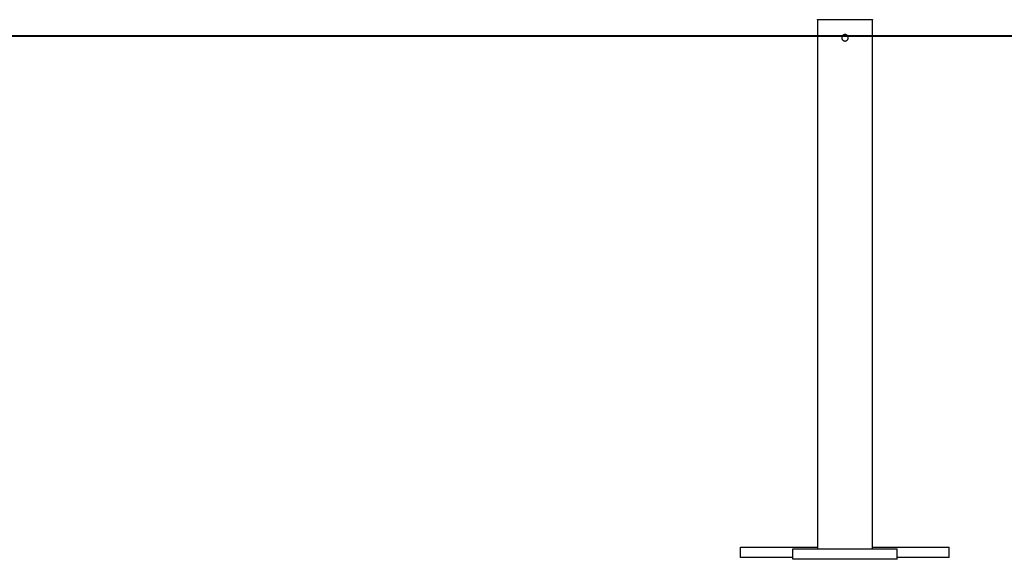
# Model space of a CAD drawing. Extents: x -64 to 64, y -22 to 22.
# Drawn here: x -41 to -34, y -19 to -15 of the extents above; entities that cross this region are included whole.
import ezdxf

# ---------------------------------------------------------------- set-up
doc = ezdxf.new("R2010")
doc.units = 0
doc.layers.get('0').update_dxf_attribs({"linetype": 'CONTINUOUS'})

msp = doc.modelspace()

# ---------------------------------------------------------------- linework, layer by layer
at = {"color": 0}
for points in [[(-35.1094, -15.1654), (-35.1094, -15.1675)], [(-35.1094, -15.1654), (-35.1094, -15.1675)], [(-35.1094, -15.1654), (-35.1094, -15.1675)], [(-35.1094, -15.1654), (-35.1094, -15.1675)], [(-35.1094, -15.1654), (-35.1094, -15.1675)], [(-35.1094, -15.1654), (-35.1094, -15.1675)], [(-35.1094, -15.1654), (-35.1094, -15.1675)], [(-35.1094, -15.1654), (-35.1094, -15.1675)], [(-35.1094, -15.1654), (-35.1094, -15.1675)], [(-35.1094, -15.1654), (-35.1094, -15.1675)], [(-35.1094, -15.1654), (-35.1094, -15.1675)], [(-35.1094, -15.1654), (-35.1094, -15.1675)], [(-35.1094, -15.1654), (-35.1094, -15.1675)], [(-35.1094, -15.1654), (-35.1094, -15.1675)], [(-35.1094, -15.1654), (-35.1094, -15.1675)], [(-35.1094, -15.1654), (-35.1094, -15.1675)], [(-35.1094, -15.1654), (-35.1094, -15.1675)], [(-35.1094, -15.1654), (-35.1094, -15.1675)], [(-35.1094, -15.1654), (-35.1094, -15.1675)], [(-35.1094, -15.1654), (-35.1094, -15.1675)], [(-35.1094, -15.1654), (-35.1094, -15.1675)], [(-35.1094, -15.1675), (-35.1094, -15.1675)], [(-35.1092, -15.1675), (-35.1092, -15.1675), (-35.1089, -15.1672), (-35.1089, -15.1672), (-35.1088, -15.1669), (-35.1088, -15.1669), (-35.1085, -15.1666), (-35.1085, -15.1666), (-35.1085, -15.1664), (-35.1085, -15.1664), (-35.1082, -15.1661), (-35.1082, -15.1661), (-35.1082, -15.1658), (-35.1082, -15.1658), (-35.108, -15.1655), (-35.108, -15.1655), (-35.108, -15.1654), (-35.108, -15.1654)], [(-35.1092, -15.1675), (-35.1092, -15.1675)], [(-34.6852, -15.1675), (-35.1092, -15.1675)], [(-34.6852, -15.1675), (-35.1092, -15.1675)], [(-34.6852, -15.1675), (-35.1092, -15.1675)], [(-34.6852, -15.1675), (-35.1092, -15.1675)], [(-34.6852, -15.1675), (-35.1092, -15.1675)], [(-34.6852, -15.1675), (-35.1092, -15.1675)], [(-34.6852, -15.1675), (-35.1092, -15.1675)], [(-34.6852, -15.1675), (-35.1092, -15.1675)], [(-34.6852, -15.1675), (-35.1092, -15.1675)], [(-34.6852, -15.1675), (-35.1092, -15.1675)], [(-34.6852, -15.1675), (-35.1092, -15.1675)], [(-34.6852, -15.1675), (-35.1092, -15.1675)], [(-34.6852, -15.1675), (-35.1092, -15.1675)], [(-34.6852, -15.1675), (-35.1092, -15.1675)], [(-34.6852, -15.1675), (-35.1092, -15.1675)], [(-34.6852, -15.1675), (-35.1092, -15.1675)], [(-34.6852, -15.1675), (-35.1092, -15.1675)], [(-34.6852, -15.1675), (-35.1092, -15.1675)], [(-34.6852, -15.1675), (-35.1092, -15.1675)], [(-34.6852, -15.1675), (-35.1092, -15.1675)], [(-34.6852, -15.1675), (-35.1092, -15.1675)], [(-35.1092, -15.1675), (-35.1092, -15.1675)], [(-35.1092, -15.1675), (-35.1092, -19.2254)], [(-35.1092, -15.1675), (-35.1092, -19.2254)], [(-35.1092, -15.1675), (-35.1092, -19.2254)], [(-35.1092, -15.1675), (-35.1092, -19.2254)], [(-35.1092, -15.1675), (-35.1092, -19.2254)], [(-35.1092, -15.1675), (-35.1092, -19.2254)], [(-35.1092, -15.1675), (-35.1092, -19.2254)], [(-35.1092, -15.1675), (-35.1092, -19.2254)], [(-35.1092, -15.1675), (-35.1092, -19.2254)], [(-35.1092, -15.1675), (-35.1092, -19.2254)], [(-35.1092, -15.1675), (-35.1092, -19.2254)], [(-35.1092, -15.1675), (-35.1092, -19.2254)], [(-35.1092, -15.1675), (-35.1092, -19.2254)], [(-35.1092, -15.1675), (-35.1092, -19.2254)], [(-35.1092, -15.1675), (-35.1092, -19.2254)], [(-35.1092, -15.1675), (-35.1092, -19.2254)], [(-35.1092, -15.1675), (-35.1092, -19.2254)], [(-35.1092, -15.1675), (-35.1092, -19.2254)], [(-35.1092, -15.1675), (-35.1092, -19.2254)], [(-35.1092, -15.1675), (-35.1092, -19.2254)], [(-35.1092, -15.1675), (-35.1092, -19.2254)], [(-34.6865, -15.1654), (-34.6865, -15.1654), (-34.6862, -15.1654), (-34.6862, -15.1655), (-34.6861, -15.1655), (-34.6861, -15.1658), (-34.6858, -15.1658), (-34.6858, -15.1661), (-34.6858, -15.1661), (-34.6858, -15.1664), (-34.6855, -15.1664), (-34.6855, -15.1666), (-34.6855, -15.1666), (-34.6855, -15.1669), (-34.6852, -15.1669), (-34.6852, -15.1672), (-34.6852, -15.1672), (-34.6852, -15.1675)], [(-34.6852, -15.1675), (-34.6852, -15.1675)], [(-34.6852, -15.1675), (-34.6852, -15.1675)], [(-34.6852, -19.2254), (-34.6852, -15.1675)], [(-34.6852, -19.2254), (-34.6852, -15.1675)], [(-34.6852, -19.2254), (-34.6852, -15.1675)], [(-34.6852, -19.2254), (-34.6852, -15.1675)], [(-34.6852, -19.2254), (-34.6852, -15.1675)], [(-34.6852, -19.2254), (-34.6852, -15.1675)], [(-34.6852, -19.2254), (-34.6852, -15.1675)], [(-34.6852, -19.2254), (-34.6852, -15.1675)], [(-34.6852, -19.2254), (-34.6852, -15.1675)], [(-34.6852, -19.2254), (-34.6852, -15.1675)], [(-34.6852, -19.2254), (-34.6852, -15.1675)], [(-34.6852, -19.2254), (-34.6852, -15.1675)], [(-34.6852, -19.2254), (-34.6852, -15.1675)], [(-34.6852, -19.2254), (-34.6852, -15.1675)], [(-34.6852, -19.2254), (-34.6852, -15.1675)], [(-34.6852, -19.2254), (-34.6852, -15.1675)], [(-34.6852, -19.2254), (-34.6852, -15.1675)], [(-34.6852, -19.2254), (-34.6852, -15.1675)], [(-34.6852, -19.2254), (-34.6852, -15.1675)], [(-34.6852, -19.2254), (-34.6852, -15.1675)], [(-34.6852, -19.2254), (-34.6852, -15.1675)], [(-34.8751, -15.291), (-44.8751, -15.291)], [(-34.8751, -15.291), (-44.8751, -15.291)], [(-34.8751, -15.291), (-44.8751, -15.291)], [(-34.8751, -15.291), (-44.8751, -15.291)], [(-34.8751, -15.291), (-44.8751, -15.291)], [(-34.8751, -15.291), (-44.8751, -15.291)], [(-34.8751, -15.291), (-44.8751, -15.291)], [(-34.8751, -15.291), (-44.8751, -15.291)], [(-34.8751, -15.291), (-44.8751, -15.291)], [(-34.8751, -15.291), (-44.8751, -15.291)], [(-34.8751, -15.291), (-44.8751, -15.291)], [(-34.8751, -15.291), (-44.8751, -15.291)], [(-34.8751, -15.291), (-44.8751, -15.291)], [(-34.8751, -15.291), (-44.8751, -15.291)], [(-34.8751, -15.291), (-44.8751, -15.291)], [(-34.8751, -15.291), (-44.8751, -15.291)], [(-34.8751, -15.291), (-44.8751, -15.291)], [(-34.8751, -15.291), (-44.8751, -15.291)], [(-34.8751, -15.291), (-44.8751, -15.291)], [(-34.8751, -15.291), (-44.8751, -15.291)], [(-34.8751, -15.291), (-44.8751, -15.291)], [(-44.8751, -15.292), (-34.8751, -15.292)], [(-44.8751, -15.292), (-34.8751, -15.292)], [(-44.8751, -15.292), (-34.8751, -15.292)], [(-44.8751, -15.292), (-34.8751, -15.292)], [(-44.8751, -15.292), (-34.8751, -15.292)], [(-44.8751, -15.292), (-34.8751, -15.292)], [(-44.8751, -15.292), (-34.8751, -15.292)], [(-44.8751, -15.292), (-34.8751, -15.292)], [(-44.8751, -15.292), (-34.8751, -15.292)], [(-44.8751, -15.292), (-34.8751, -15.292)], [(-44.8751, -15.292), (-34.8751, -15.292)], [(-44.8751, -15.292), (-34.8751, -15.292)], [(-44.8751, -15.292), (-34.8751, -15.292)], [(-44.8751, -15.292), (-34.8751, -15.292)], [(-44.8751, -15.292), (-34.8751, -15.292)], [(-44.8751, -15.292), (-34.8751, -15.292)], [(-44.8751, -15.292), (-34.8751, -15.292)], [(-44.8751, -15.292), (-34.8751, -15.292)], [(-44.8751, -15.292), (-34.8751, -15.292)], [(-44.8751, -15.292), (-34.8751, -15.292)], [(-44.8751, -15.292), (-34.8751, -15.292)], [(-34.8722, -15.3054), (-34.8722, -15.3054), (-34.8722, -15.3027), (-34.8726, -15.3002), (-34.8732, -15.2978), (-34.8741, -15.2956), (-34.8751, -15.2933), (-34.8764, -15.2913), (-34.8778, -15.2894), (-34.8795, -15.2877), (-34.8812, -15.286), (-34.8831, -15.2846), (-34.8851, -15.2833), (-34.8874, -15.2823), (-34.8896, -15.2814), (-34.892, -15.2808), (-34.8945, -15.2804), (-34.8972, -15.2804), (-34.8972, -15.2804), (-34.8996, -15.2804), (-34.9021, -15.2808), (-34.9044, -15.2814), (-34.9068, -15.2823), (-34.9089, -15.2833), (-34.911, -15.2846), (-34.9128, -15.286), (-34.9148, -15.2877), (-34.9163, -15.2894), (-34.9178, -15.2913), (-34.919, -15.2933), (-34.9202, -15.2956), (-34.9209, -15.2978), (-34.9216, -15.3002), (-34.922, -15.3027), (-34.9222, -15.3054), (-34.9222, -15.3054), (-34.922, -15.3078), (-34.9216, -15.3103), (-34.9209, -15.3126), (-34.9202, -15.315), (-34.919, -15.3171), (-34.9178, -15.3192), (-34.9163, -15.321), (-34.9148, -15.323), (-34.9128, -15.3245), (-34.911, -15.326), (-34.9089, -15.3272), (-34.9068, -15.3284), (-34.9044, -15.3291), (-34.9021, -15.3298), (-34.8996, -15.3302), (-34.8972, -15.3304), (-34.8972, -15.3304), (-34.8945, -15.3302), (-34.892, -15.3298), (-34.8896, -15.3291), (-34.8874, -15.3284), (-34.8851, -15.3272), (-34.8831, -15.326), (-34.8812, -15.3245), (-34.8795, -15.323), (-34.8778, -15.321), (-34.8764, -15.3192), (-34.8751, -15.3171), (-34.8741, -15.315), (-34.8732, -15.3126), (-34.8726, -15.3103), (-34.8722, -15.3078), (-34.8722, -15.3054)], [(-34.8751, -15.291), (-34.8751, -15.291)], [(-22.5159, -15.291), (-34.8751, -15.291)], [(-22.5159, -15.291), (-34.8751, -15.291)], [(-22.5159, -15.291), (-34.8751, -15.291)], [(-22.5159, -15.291), (-34.8751, -15.291)], [(-22.5159, -15.291), (-34.8751, -15.291)], [(-22.5159, -15.291), (-34.8751, -15.291)], [(-22.5159, -15.291), (-34.8751, -15.291)], [(-22.5159, -15.291), (-34.8751, -15.291)], [(-22.5159, -15.291), (-34.8751, -15.291)], [(-22.5159, -15.291), (-34.8751, -15.291)], [(-22.5159, -15.291), (-34.8751, -15.291)], [(-22.5159, -15.291), (-34.8751, -15.291)], [(-22.5159, -15.291), (-34.8751, -15.291)], [(-22.5159, -15.291), (-34.8751, -15.291)], [(-22.5159, -15.291), (-34.8751, -15.291)], [(-22.5159, -15.291), (-34.8751, -15.291)], [(-22.5159, -15.291), (-34.8751, -15.291)], [(-22.5159, -15.291), (-34.8751, -15.291)], [(-22.5159, -15.291), (-34.8751, -15.291)], [(-22.5159, -15.291), (-34.8751, -15.291)], [(-22.5159, -15.291), (-34.8751, -15.291)], [(-34.8751, -15.291), (-34.8751, -15.291)], [(-34.8751, -15.291), (-34.8751, -15.292)], [(-34.8751, -15.291), (-34.8751, -15.292)], [(-34.8751, -15.291), (-34.8751, -15.292)], [(-34.8751, -15.291), (-34.8751, -15.292)], [(-34.8751, -15.291), (-34.8751, -15.292)], [(-34.8751, -15.291), (-34.8751, -15.292)], [(-34.8751, -15.291), (-34.8751, -15.292)], [(-34.8751, -15.291), (-34.8751, -15.292)], [(-34.8751, -15.291), (-34.8751, -15.292)], [(-34.8751, -15.291), (-34.8751, -15.292)], [(-34.8751, -15.291), (-34.8751, -15.292)], [(-34.8751, -15.291), (-34.8751, -15.292)], [(-34.8751, -15.291), (-34.8751, -15.292)], [(-34.8751, -15.291), (-34.8751, -15.292)], [(-34.8751, -15.291), (-34.8751, -15.292)], [(-34.8751, -15.291), (-34.8751, -15.292)], [(-34.8751, -15.291), (-34.8751, -15.292)], [(-34.8751, -15.291), (-34.8751, -15.292)], [(-34.8751, -15.291), (-34.8751, -15.292)], [(-34.8751, -15.291), (-34.8751, -15.292)], [(-34.8751, -15.291), (-34.8751, -15.292)], [(-34.8751, -15.291), (-34.8751, -15.291)], [(-34.8751, -15.292), (-34.8751, -15.292)], [(-34.8751, -15.292), (-34.8751, -15.292)], [(-34.8751, -15.292), (-22.5159, -15.292)], [(-34.8751, -15.292), (-22.5159, -15.292)], [(-34.8751, -15.292), (-22.5159, -15.292)], [(-34.8751, -15.292), (-22.5159, -15.292)], [(-34.8751, -15.292), (-22.5159, -15.292)], [(-34.8751, -15.292), (-22.5159, -15.292)], [(-34.8751, -15.292), (-22.5159, -15.292)], [(-34.8751, -15.292), (-22.5159, -15.292)], [(-34.8751, -15.292), (-22.5159, -15.292)], [(-34.8751, -15.292), (-22.5159, -15.292)], [(-34.8751, -15.292), (-22.5159, -15.292)], [(-34.8751, -15.292), (-22.5159, -15.292)], [(-34.8751, -15.292), (-22.5159, -15.292)], [(-34.8751, -15.292), (-22.5159, -15.292)], [(-34.8751, -15.292), (-22.5159, -15.292)], [(-34.8751, -15.292), (-22.5159, -15.292)], [(-34.8751, -15.292), (-22.5159, -15.292)], [(-34.8751, -15.292), (-22.5159, -15.292)], [(-34.8751, -15.292), (-22.5159, -15.292)], [(-34.8751, -15.292), (-22.5159, -15.292)], [(-34.8751, -15.292), (-22.5159, -15.292)], [(-34.8751, -15.292), (-34.8751, -15.292)], [(-35.6974, -19.2115), (-35.6974, -19.2115)], [(-35.6974, -19.2115), (-35.1092, -19.2115)], [(-35.6974, -19.2115), (-35.1092, -19.2115)], [(-35.6974, -19.2115), (-35.1092, -19.2115)], [(-35.6974, -19.2115), (-35.1092, -19.2115)], [(-35.6974, -19.2115), (-35.1092, -19.2115)], [(-35.6974, -19.2115), (-35.1092, -19.2115)], [(-35.6974, -19.2115), (-35.1092, -19.2115)], [(-35.6974, -19.2115), (-35.1092, -19.2115)], [(-35.6974, -19.2115), (-35.1092, -19.2115)], [(-35.6974, -19.2115), (-35.1092, -19.2115)], [(-35.6974, -19.2115), (-35.1092, -19.2115)], [(-35.6974, -19.2115), (-35.1092, -19.2115)], [(-35.6974, -19.2115), (-35.1092, -19.2115)], [(-35.6974, -19.2115), (-35.1092, -19.2115)], [(-35.6974, -19.2115), (-35.1092, -19.2115)], [(-35.6974, -19.2115), (-35.1092, -19.2115)], [(-35.6974, -19.2115), (-35.1092, -19.2115)], [(-35.6974, -19.2115), (-35.1092, -19.2115)], [(-35.6974, -19.2115), (-35.1092, -19.2115)], [(-35.6974, -19.2115), (-35.1092, -19.2115)], [(-35.6974, -19.2115), (-35.1092, -19.2115)], [(-35.6974, -19.2115), (-35.6974, -19.2115)], [(-35.6974, -19.2915), (-35.6974, -19.2115)], [(-35.6974, -19.2915), (-35.6974, -19.2115)], [(-35.6974, -19.2915), (-35.6974, -19.2115)], [(-35.6974, -19.2915), (-35.6974, -19.2115)], [(-35.6974, -19.2915), (-35.6974, -19.2115)], [(-35.6974, -19.2915), (-35.6974, -19.2115)], [(-35.6974, -19.2915), (-35.6974, -19.2115)], [(-35.6974, -19.2915), (-35.6974, -19.2115)], [(-35.6974, -19.2915), (-35.6974, -19.2115)], [(-35.6974, -19.2915), (-35.6974, -19.2115)], [(-35.6974, -19.2915), (-35.6974, -19.2115)], [(-35.6974, -19.2915), (-35.6974, -19.2115)], [(-35.6974, -19.2915), (-35.6974, -19.2115)], [(-35.6974, -19.2915), (-35.6974, -19.2115)], [(-35.6974, -19.2915), (-35.6974, -19.2115)], [(-35.6974, -19.2915), (-35.6974, -19.2115)], [(-35.6974, -19.2915), (-35.6974, -19.2115)], [(-35.6974, -19.2915), (-35.6974, -19.2115)], [(-35.6974, -19.2915), (-35.6974, -19.2115)], [(-35.6974, -19.2915), (-35.6974, -19.2115)], [(-35.6974, -19.2915), (-35.6974, -19.2115)], [(-35.2972, -19.2254), (-35.2972, -19.2254)], [(-35.2972, -19.2254), (-34.4972, -19.2254)], [(-35.2972, -19.2254), (-34.4972, -19.2254)], [(-35.2972, -19.2254), (-34.4972, -19.2254)], [(-35.2972, -19.2254), (-34.4972, -19.2254)], [(-35.2972, -19.2254), (-34.4972, -19.2254)], [(-35.2972, -19.2254), (-34.4972, -19.2254)], [(-35.2972, -19.2254), (-34.4972, -19.2254)], [(-35.2972, -19.2254), (-34.4972, -19.2254)], [(-35.2972, -19.2254), (-34.4972, -19.2254)], [(-35.2972, -19.2254), (-34.4972, -19.2254)], [(-35.2972, -19.2254), (-34.4972, -19.2254)], [(-35.2972, -19.2254), (-34.4972, -19.2254)], [(-35.2972, -19.2254), (-34.4972, -19.2254)], [(-35.2972, -19.2254), (-34.4972, -19.2254)], [(-35.2972, -19.2254), (-34.4972, -19.2254)], [(-35.2972, -19.2254), (-34.4972, -19.2254)], [(-35.2972, -19.2254), (-34.4972, -19.2254)], [(-35.2972, -19.2254), (-34.4972, -19.2254)], [(-35.2972, -19.2254), (-34.4972, -19.2254)], [(-35.2972, -19.2254), (-34.4972, -19.2254)], [(-35.2972, -19.2254), (-34.4972, -19.2254)], [(-35.2972, -19.2254), (-35.2972, -19.2254)], [(-35.2972, -19.3054), (-35.2972, -19.2254)], [(-35.2972, -19.3054), (-35.2972, -19.2254)], [(-35.2972, -19.3054), (-35.2972, -19.2254)], [(-35.2972, -19.3054), (-35.2972, -19.2254)], [(-35.2972, -19.3054), (-35.2972, -19.2254)], [(-35.2972, -19.3054), (-35.2972, -19.2254)], [(-35.2972, -19.3054), (-35.2972, -19.2254)], [(-35.2972, -19.3054), (-35.2972, -19.2254)], [(-35.2972, -19.3054), (-35.2972, -19.2254)], [(-35.2972, -19.3054), (-35.2972, -19.2254)], [(-35.2972, -19.3054), (-35.2972, -19.2254)], [(-35.2972, -19.3054), (-35.2972, -19.2254)], [(-35.2972, -19.3054), (-35.2972, -19.2254)], [(-35.2972, -19.3054), (-35.2972, -19.2254)], [(-35.2972, -19.3054), (-35.2972, -19.2254)], [(-35.2972, -19.3054), (-35.2972, -19.2254)], [(-35.2972, -19.3054), (-35.2972, -19.2254)], [(-35.2972, -19.3054), (-35.2972, -19.2254)], [(-35.2972, -19.3054), (-35.2972, -19.2254)], [(-35.2972, -19.3054), (-35.2972, -19.2254)], [(-35.2972, -19.3054), (-35.2972, -19.2254)], [(-35.1092, -19.2115), (-35.1092, -19.2115)], [(-35.1092, -19.2254), (-35.1092, -19.2254)], [(-34.6853, -19.2115), (-34.6853, -19.2115)], [(-34.6853, -19.2115), (-34.0974, -19.2115)], [(-34.6853, -19.2115), (-34.0974, -19.2115)], [(-34.6853, -19.2115), (-34.0974, -19.2115)], [(-34.6853, -19.2115), (-34.0974, -19.2115)], [(-34.6853, -19.2115), (-34.0974, -19.2115)], [(-34.6853, -19.2115), (-34.0974, -19.2115)], [(-34.6853, -19.2115), (-34.0974, -19.2115)], [(-34.6853, -19.2115), (-34.0974, -19.2115)], [(-34.6853, -19.2115), (-34.0974, -19.2115)], [(-34.6853, -19.2115), (-34.0974, -19.2115)], [(-34.6853, -19.2115), (-34.0974, -19.2115)], [(-34.6853, -19.2115), (-34.0974, -19.2115)], [(-34.6853, -19.2115), (-34.0974, -19.2115)], [(-34.6853, -19.2115), (-34.0974, -19.2115)], [(-34.6853, -19.2115), (-34.0974, -19.2115)], [(-34.6853, -19.2115), (-34.0974, -19.2115)], [(-34.6853, -19.2115), (-34.0974, -19.2115)], [(-34.6853, -19.2115), (-34.0974, -19.2115)], [(-34.6853, -19.2115), (-34.0974, -19.2115)], [(-34.6853, -19.2115), (-34.0974, -19.2115)], [(-34.6853, -19.2115), (-34.0974, -19.2115)], [(-34.6852, -19.2254), (-34.6852, -19.2254)], [(-34.4972, -19.2254), (-34.4972, -19.2254)], [(-34.4972, -19.2254), (-34.4972, -19.2254)], [(-34.4972, -19.3054), (-34.4972, -19.2254)], [(-34.4972, -19.3054), (-34.4972, -19.2254)], [(-34.4972, -19.3054), (-34.4972, -19.2254)], [(-34.4972, -19.3054), (-34.4972, -19.2254)], [(-34.4972, -19.3054), (-34.4972, -19.2254)], [(-34.4972, -19.3054), (-34.4972, -19.2254)], [(-34.4972, -19.3054), (-34.4972, -19.2254)], [(-34.4972, -19.3054), (-34.4972, -19.2254)], [(-34.4972, -19.3054), (-34.4972, -19.2254)], [(-34.4972, -19.3054), (-34.4972, -19.2254)], [(-34.4972, -19.3054), (-34.4972, -19.2254)], [(-34.4972, -19.3054), (-34.4972, -19.2254)], [(-34.4972, -19.3054), (-34.4972, -19.2254)], [(-34.4972, -19.3054), (-34.4972, -19.2254)], [(-34.4972, -19.3054), (-34.4972, -19.2254)], [(-34.4972, -19.3054), (-34.4972, -19.2254)], [(-34.4972, -19.3054), (-34.4972, -19.2254)], [(-34.4972, -19.3054), (-34.4972, -19.2254)], [(-34.4972, -19.3054), (-34.4972, -19.2254)], [(-34.4972, -19.3054), (-34.4972, -19.2254)], [(-34.4972, -19.3054), (-34.4972, -19.2254)], [(-34.0974, -19.2115), (-34.0974, -19.2115)], [(-34.0974, -19.2115), (-34.0974, -19.2115)], [(-34.0974, -19.2915), (-34.0974, -19.2115)], [(-34.0974, -19.2915), (-34.0974, -19.2115)], [(-34.0974, -19.2915), (-34.0974, -19.2115)], [(-34.0974, -19.2915), (-34.0974, -19.2115)], [(-34.0974, -19.2915), (-34.0974, -19.2115)], [(-34.0974, -19.2915), (-34.0974, -19.2115)], [(-34.0974, -19.2915), (-34.0974, -19.2115)], [(-34.0974, -19.2915), (-34.0974, -19.2115)], [(-34.0974, -19.2915), (-34.0974, -19.2115)], [(-34.0974, -19.2915), (-34.0974, -19.2115)], [(-34.0974, -19.2915), (-34.0974, -19.2115)], [(-34.0974, -19.2915), (-34.0974, -19.2115)], [(-34.0974, -19.2915), (-34.0974, -19.2115)], [(-34.0974, -19.2915), (-34.0974, -19.2115)], [(-34.0974, -19.2915), (-34.0974, -19.2115)], [(-34.0974, -19.2915), (-34.0974, -19.2115)], [(-34.0974, -19.2915), (-34.0974, -19.2115)], [(-34.0974, -19.2915), (-34.0974, -19.2115)], [(-34.0974, -19.2915), (-34.0974, -19.2115)], [(-34.0974, -19.2915), (-34.0974, -19.2115)], [(-34.0974, -19.2915), (-34.0974, -19.2115)], [(-35.6974, -19.2915), (-35.6974, -19.2915)], [(-35.2972, -19.2915), (-35.6974, -19.2915)], [(-35.2972, -19.2915), (-35.6974, -19.2915)], [(-35.2972, -19.2915), (-35.6974, -19.2915)], [(-35.2972, -19.2915), (-35.6974, -19.2915)], [(-35.2972, -19.2915), (-35.6974, -19.2915)], [(-35.2972, -19.2915), (-35.6974, -19.2915)], [(-35.2972, -19.2915), (-35.6974, -19.2915)], [(-35.2972, -19.2915), (-35.6974, -19.2915)], [(-35.2972, -19.2915), (-35.6974, -19.2915)], [(-35.2972, -19.2915), (-35.6974, -19.2915)], [(-35.2972, -19.2915), (-35.6974, -19.2915)], [(-35.2972, -19.2915), (-35.6974, -19.2915)], [(-35.2972, -19.2915), (-35.6974, -19.2915)], [(-35.2972, -19.2915), (-35.6974, -19.2915)], [(-35.2972, -19.2915), (-35.6974, -19.2915)], [(-35.2972, -19.2915), (-35.6974, -19.2915)], [(-35.2972, -19.2915), (-35.6974, -19.2915)], [(-35.2972, -19.2915), (-35.6974, -19.2915)], [(-35.2972, -19.2915), (-35.6974, -19.2915)], [(-35.2972, -19.2915), (-35.6974, -19.2915)], [(-35.2972, -19.2915), (-35.6974, -19.2915)], [(-35.6974, -19.2915), (-35.6974, -19.2915)], [(-35.2972, -19.2915), (-35.2972, -19.2915)], [(-35.2972, -19.3054), (-35.2972, -19.3054)], [(-34.4972, -19.3054), (-35.2972, -19.3054)], [(-34.4972, -19.3054), (-35.2972, -19.3054)], [(-34.4972, -19.3054), (-35.2972, -19.3054)], [(-34.4972, -19.3054), (-35.2972, -19.3054)], [(-34.4972, -19.3054), (-35.2972, -19.3054)], [(-34.4972, -19.3054), (-35.2972, -19.3054)], [(-34.4972, -19.3054), (-35.2972, -19.3054)], [(-34.4972, -19.3054), (-35.2972, -19.3054)], [(-34.4972, -19.3054), (-35.2972, -19.3054)], [(-34.4972, -19.3054), (-35.2972, -19.3054)], [(-34.4972, -19.3054), (-35.2972, -19.3054)], [(-34.4972, -19.3054), (-35.2972, -19.3054)], [(-34.4972, -19.3054), (-35.2972, -19.3054)], [(-34.4972, -19.3054), (-35.2972, -19.3054)], [(-34.4972, -19.3054), (-35.2972, -19.3054)], [(-34.4972, -19.3054), (-35.2972, -19.3054)], [(-34.4972, -19.3054), (-35.2972, -19.3054)], [(-34.4972, -19.3054), (-35.2972, -19.3054)], [(-34.4972, -19.3054), (-35.2972, -19.3054)], [(-34.4972, -19.3054), (-35.2972, -19.3054)], [(-34.4972, -19.3054), (-35.2972, -19.3054)], [(-35.2972, -19.3054), (-35.2972, -19.3054)], [(-34.4972, -19.2915), (-34.4972, -19.2915)], [(-34.0974, -19.2915), (-34.4972, -19.2915)], [(-34.0974, -19.2915), (-34.4972, -19.2915)], [(-34.0974, -19.2915), (-34.4972, -19.2915)], [(-34.0974, -19.2915), (-34.4972, -19.2915)], [(-34.0974, -19.2915), (-34.4972, -19.2915)], [(-34.0974, -19.2915), (-34.4972, -19.2915)], [(-34.0974, -19.2915), (-34.4972, -19.2915)], [(-34.0974, -19.2915), (-34.4972, -19.2915)], [(-34.0974, -19.2915), (-34.4972, -19.2915)], [(-34.0974, -19.2915), (-34.4972, -19.2915)], [(-34.0974, -19.2915), (-34.4972, -19.2915)], [(-34.0974, -19.2915), (-34.4972, -19.2915)], [(-34.0974, -19.2915), (-34.4972, -19.2915)], [(-34.0974, -19.2915), (-34.4972, -19.2915)], [(-34.0974, -19.2915), (-34.4972, -19.2915)], [(-34.0974, -19.2915), (-34.4972, -19.2915)], [(-34.0974, -19.2915), (-34.4972, -19.2915)], [(-34.0974, -19.2915), (-34.4972, -19.2915)], [(-34.0974, -19.2915), (-34.4972, -19.2915)], [(-34.0974, -19.2915), (-34.4972, -19.2915)], [(-34.0974, -19.2915), (-34.4972, -19.2915)], [(-34.4972, -19.3054), (-34.4972, -19.3054)], [(-34.4972, -19.3054), (-34.4972, -19.3054)], [(-34.0974, -19.2915), (-34.0974, -19.2915)], [(-34.0974, -19.2915), (-34.0974, -19.2915)]]:
    msp.add_lwpolyline(points, dxfattribs=at)

doc.saveas('drawing.dxf')
